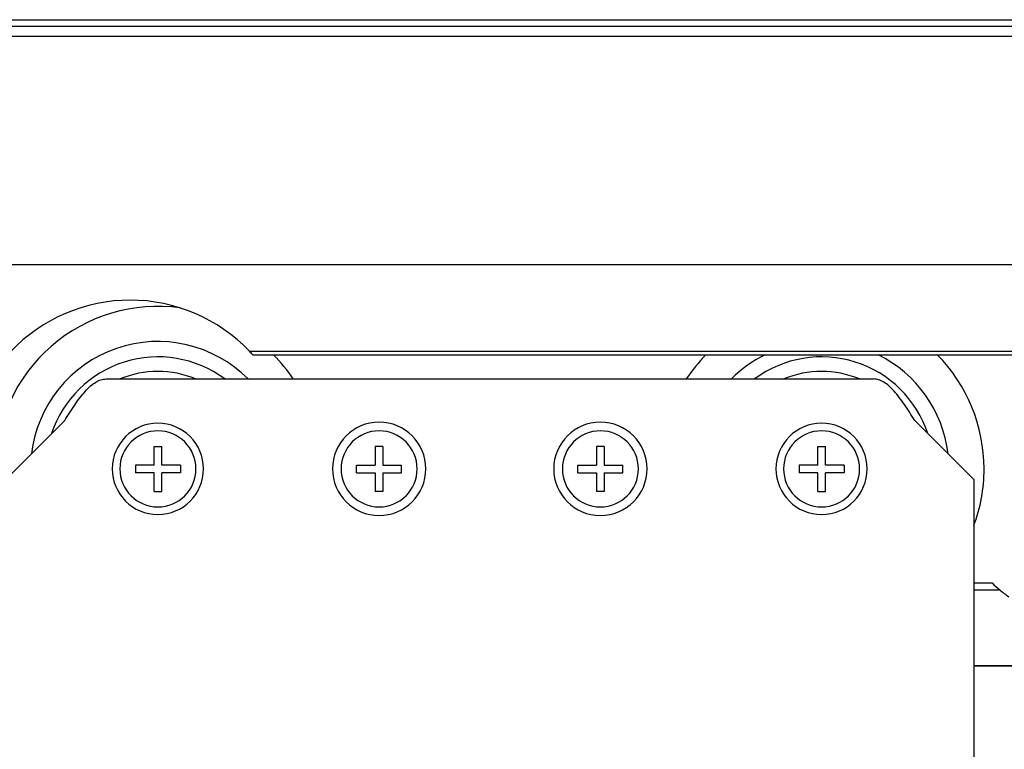
# Model space of a CAD drawing. Units: millimetres. Extents: x 2105 to 28272, y -4215 to 3776.
# Drawn here: x 5755 to 5898, y 2511 to 2616 of the extents above; entities that cross this region are included whole.
import ezdxf

# ---------------------------------------------------------------- set-up
doc = ezdxf.new("R2010")
doc.units = ezdxf.units.MM
doc.layers.add('CHANFREIN', color=7, linetype='Continuous')
doc.layers.add('DTM', color=7, linetype='Continuous')

# ---------------------------------------------------------------- blocks, each defined once
blk = doc.blocks.new('Кар')
at = {"color": 7, "linetype": 'Continuous'}
for p, q in [((7570.85, 2580.97), (7280.85, 2580.97)), ((7342.35, 2564.47), (7453.35, 2564.47)), ((7336.37, 2558.47), (7327.85, 2549.95)), ((7459.33, 2558.47), (7467.85, 2549.95)), ((7349.3, 2552.02), (7349.3, 2554.72)), ((7349.3, 2554.72), (7350.4, 2554.72)), ((7350.4, 2552.02), (7350.4, 2554.72)), ((7381.3, 2554.72), (7381.3, 2552.02)), ((7382.4, 2554.72), (7381.3, 2554.72)), ((7382.4, 2554.72), (7382.4, 2552.02)), ((7413.3, 2554.72), (7413.3, 2552.02)), ((7414.4, 2554.72), (7413.3, 2554.72)), ((7414.4, 2554.72), (7414.4, 2552.02)), ((7445.3, 2552.02), (7445.3, 2554.72)), ((7445.3, 2554.72), (7446.4, 2554.72)), ((7446.4, 2552.02), (7446.4, 2554.72)), ((7349.3, 2552.02), (7346.6, 2552.02)), ((7346.6, 2552.02), (7346.6, 2550.92)), ((7349.3, 2550.92), (7346.6, 2550.92)), ((7349.3, 2548.22), (7349.3, 2550.92)), ((7353.1, 2552.02), (7350.4, 2552.02)), ((7350.4, 2548.22), (7350.4, 2550.92)), ((7353.1, 2550.92), (7350.4, 2550.92)), ((7353.1, 2552.02), (7353.1, 2550.92)), ((7378.6, 2552.02), (7381.3, 2552.02)), ((7378.6, 2550.92), (7378.6, 2552.02)), ((7378.6, 2550.92), (7381.3, 2550.92)), ((7381.3, 2550.92), (7381.3, 2548.22)), ((7382.4, 2552.02), (7385.1, 2552.02)), ((7382.4, 2550.92), (7385.1, 2550.92)), ((7382.4, 2550.92), (7382.4, 2548.22)), ((7385.1, 2550.92), (7385.1, 2552.02)), ((7410.6, 2552.02), (7413.3, 2552.02)), ((7410.6, 2550.92), (7410.6, 2552.02)), ((7410.6, 2550.92), (7413.3, 2550.92)), ((7413.3, 2550.92), (7413.3, 2548.22)), ((7414.4, 2552.02), (7417.1, 2552.02)), ((7414.4, 2550.92), (7417.1, 2550.92)), ((7414.4, 2550.92), (7414.4, 2548.22)), ((7417.1, 2550.92), (7417.1, 2552.02)), ((7445.3, 2552.02), (7442.6, 2552.02)), ((7442.6, 2552.02), (7442.6, 2550.92)), ((7445.3, 2550.92), (7442.6, 2550.92)), ((7445.3, 2548.22), (7445.3, 2550.92)), ((7449.1, 2552.02), (7446.4, 2552.02)), ((7446.4, 2548.22), (7446.4, 2550.92)), ((7449.1, 2550.92), (7446.4, 2550.92)), ((7449.1, 2552.02), (7449.1, 2550.92)), ((7467.85, 2549.95), (7467.85, 2508.47)), ((7349.3, 2548.22), (7350.4, 2548.22)), ((7382.4, 2548.22), (7381.3, 2548.22)), ((7414.4, 2548.22), (7413.3, 2548.22)), ((7445.3, 2548.22), (7446.4, 2548.22))]:
    blk.add_line(p, q, dxfattribs=at)
at = {"color": 3, "linetype": 'Continuous'}
for p, q in [((7538.85, 2522.97), (7467.85, 2522.97)), ((7467.85, 2522.97), (7538.85, 2522.97))]:
    blk.add_line(p, q, dxfattribs=at)
at = {"color": 7, "linetype": 'Continuous'}
for centre, radius, start, end in [((7349.85, 2551.47), 23.5, 82.161, 180), ((7349.85, 2551.47), 18.42, 44.9067, 173.1406), ((7349.85, 2551.47), 23.5, 33.5904, 44.6087), ((7445.85, 2551.47), 23.5, 135.3913, 146.4096), ((7445.85, 2551.47), 18.42, 116.3302, 135.0857), ((7445.85, 2551.47), 18.42, 6.8721, 63.6698), ((7445.85, 2551.47), 23.5, 0, 44.6087), ((7349.85, 2551.47), 16.2, 53.3749, 161.613), ((7445.85, 2551.47), 16.2, 18.3965, 126.6147), ((7349.85, 2551.47), 5.5, 0, 180), ((7381.85, 2551.47), 5.5, 0, 180), ((7413.85, 2551.47), 5.5, 0, 180), ((7445.85, 2551.47), 5.5, 0, 180), ((7349.85, 2551.47), 5.5, 180, 0), ((7381.85, 2551.47), 5.5, 180, 0), ((7413.85, 2551.47), 5.5, 180, 0), ((7445.85, 2551.47), 5.5, 180, 0), ((7445.85, 2551.47), 23.5, 339.4344, 0)]:
    blk.add_arc(centre, radius, start, end, dxfattribs=at)
for points in [[(7336.37, 2558.47), (7336.86, 2559.24), (7337.58, 2560.37), (7338.58, 2561.78), (7339.32, 2562.69), (7340.06, 2563.45), (7340.81, 2564.02), (7341.57, 2564.38), (7342.1, 2564.47), (7342.35, 2564.47)], [(7459.33, 2558.47), (7458.84, 2559.24), (7458.13, 2560.37), (7457.12, 2561.78), (7456.38, 2562.69), (7455.64, 2563.45), (7454.9, 2564.02), (7454.13, 2564.38), (7453.6, 2564.47), (7453.35, 2564.47)]]:
    blk.add_open_spline(points, degree=3, knots=[0, 0, 0, 0, 2.740127, 4.018647, 5.195995, 6.252102, 7.183139, 8.00495, 8.761543, 8.761543, 8.761543, 8.761543], dxfattribs=at)
at = {"layer": 'CHANFREIN', "color": 7, "linetype": 'Continuous'}
for p, q in [((7363.08, 2568.49), (7570.85, 2568.49)), ((7363.56, 2567.97), (7570.85, 2567.97)), ((7467.85, 2534.97), (7470.51, 2534.97))]:
    blk.add_line(p, q, dxfattribs=at)
at = {"layer": 'CHANFREIN', "color": 3, "linetype": 'Continuous'}
blk.add_line((7467.85, 2533.97), (7471.64, 2533.97), dxfattribs=at)
at = {"layer": 'CHANFREIN', "color": 7, "linetype": 'Continuous'}
for centre, radius, start, end in [((7345.85, 2552.07), 23.8, 43.6235, 136.3765), ((7345.85, 2552.07), 23.8, 41.9181, 43.6235), ((7349.85, 2551.47), 6.6, 90, 270), ((7349.85, 2551.47), 6.6, 270, 90), ((7381.85, 2551.47), 6.75, 90, 270), ((7381.85, 2551.47), 6.75, 270, 90), ((7413.85, 2551.47), 6.75, 90, 270), ((7413.85, 2551.47), 6.75, 270, 90), ((7445.85, 2551.47), 6.6, 90, 270), ((7445.85, 2551.47), 6.6, 270, 90), ((7486.85, 2552.27), 23.8, 226.6264, 230.2559)]:
    blk.add_arc(centre, radius, start, end, dxfattribs=at)
at = {"layer": 'CHANFREIN', "color": 3, "linetype": 'Continuous'}
blk.add_arc((7486.85, 2552.27), 23.8, 230.2559, 234.1863, dxfattribs=at)
at = {"layer": 'DTM', "color": 7, "linetype": 'Continuous'}
for centre, start, end in [((7349.85, 2551.47), 90, 112.7806), ((7349.85, 2551.47), 67.2194, 90), ((7445.85, 2551.47), 90, 112.7806), ((7445.85, 2551.47), 67.2194, 90)]:
    blk.add_arc(centre, 14.1, start, end, dxfattribs=at)

msp = doc.modelspace()

# ---------------------------------------------------------------- linework, layer by layer
at = {"color": 7, "linetype": 'Continuous'}
for p, q in [((5644.84, 2616.42), (6005.14, 2616.42)), ((5994.34, 2613.97), (5735.34, 2613.97))]:
    msp.add_line(p, q, dxfattribs=at)
at = {"color": 3, "linetype": 'Continuous'}
msp.add_line((5644.84, 2615.47), (6005.14, 2615.47), dxfattribs=at)

# ---------------------------------------------------------------- block references
msp.add_blockref('Кар', (-1574.51, 0))

doc.saveas('drawing.dxf')
